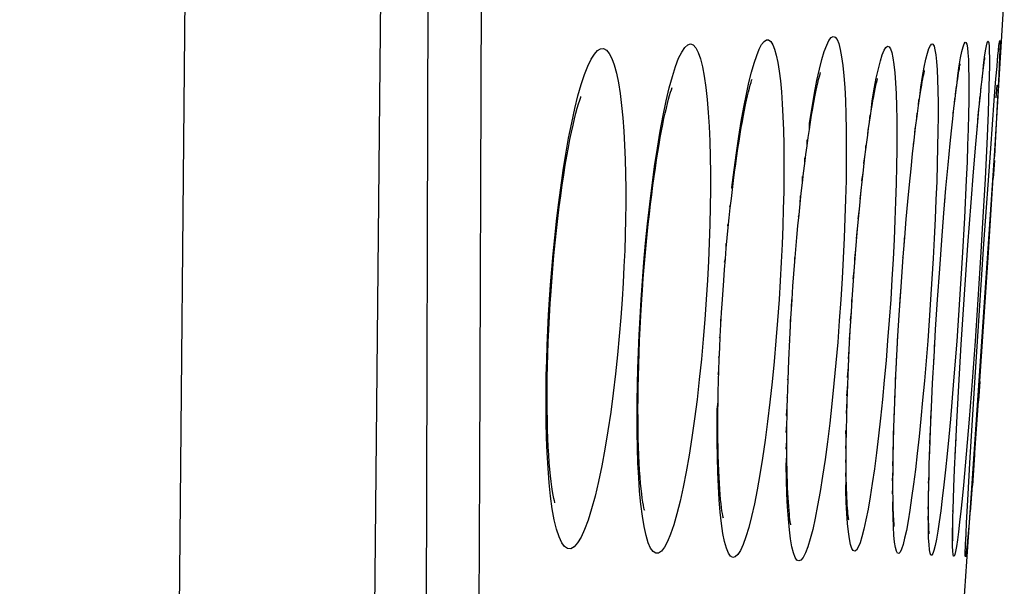
# Model space of a CAD drawing. Units: millimetres. Extents: x 47 to 253, y 91 to 165.
# Drawn here: x 251 to 253, y 110 to 111 of the extents above; entities that cross this region are included whole.
import ezdxf

# ---------------------------------------------------------------- set-up
doc = ezdxf.new("R2010")
doc.units = ezdxf.units.MM
doc.header["$LTSCALE"] = 16.335
doc.layers.get('0').update_dxf_attribs({"linetype": 'CONTINUOUS'})
doc.layers.add('ASSI', color=7, linetype='CONTINUOUS')
doc.layers.add('RACCORDO', color=7, linetype='CONTINUOUS')

msp = doc.modelspace()

# ---------------------------------------------------------------- linework, layer by layer
at = {"color": 7, "linetype": 'CONTINUOUS'}
for p, q in [((253.3283, 110.729), (253.3515, 111.1167)), ((253.2504, 109.5975), (253.3283, 110.729))]:
    msp.add_line(p, q, dxfattribs=at)
at = {"layer": 'ASSI', "color": 253, "linetype": 'CONTINUOUS'}
for points in [[(251.3874, 95.0365), (251.5615, 99.6742), (251.6921, 104.3133), (251.7792, 108.9534), (251.8227, 113.5941), (251.8227, 118.235), (251.7792, 122.8757), (251.6921, 127.5159), (251.5615, 132.155), (251.3874, 136.7927)], [(250.901, 95.0575), (251.075, 99.6913), (251.2055, 104.3256), (251.2925, 108.9605), (251.336, 113.5964), (251.336, 118.2328), (251.2925, 122.8687), (251.2055, 127.5036), (251.075, 132.1379), (250.901, 136.7716)]]:
    msp.add_lwpolyline(points, dxfattribs=at)
at = {"layer": 'RACCORDO', "color": 7, "linetype": 'CONTINUOUS'}
for p, q in [((251.8932, 101.5034), (251.9456, 122.4278)), ((253.3376, 110.9822), (253.3376, 110.9826)), ((253.3349, 110.9555), (253.3358, 110.9653)), ((253.3358, 110.9653), (253.3366, 110.9731)), ((253.3373, 110.9803), (253.3375, 110.9814)), ((253.3308, 110.9081), (253.3334, 110.9392)), ((253.3334, 110.9392), (253.3349, 110.9555)), ((253.2961, 110.9064), (253.2979, 110.9225)), ((253.2919, 110.8672), (253.2941, 110.888)), ((253.2941, 110.888), (253.2961, 110.9064)), ((253.3265, 110.8541), (253.3308, 110.9081)), ((253.3328, 110.8922), (253.3305, 110.8613)), ((253.2884, 110.8317), (253.2919, 110.8672)), ((253.2261, 110.8351), (253.229, 110.8593)), ((253.3176, 110.7351), (253.3265, 110.8541)), ((253.2231, 110.8083), (253.2261, 110.8351)), ((253.2847, 110.791), (253.2884, 110.8317)), ((253.1271, 110.7555), (253.1308, 110.7869)), ((253.22, 110.7789), (253.2231, 110.8083)), ((253.2806, 110.7452), (253.2847, 110.791)), ((253.2167, 110.7469), (253.22, 110.7789)), ((253.1232, 110.7213), (253.1271, 110.7555)), ((253.2117, 110.6943), (253.2167, 110.7469)), ((253.2749, 110.6767), (253.2806, 110.7452)), ((253.1193, 110.6844), (253.1232, 110.7213)), ((253.3009, 110.498), (253.3176, 110.7351)), ((253.3115, 110.4637), (253.3274, 110.7153)), ((253.2064, 110.6363), (253.2117, 110.6943)), ((252.9954, 110.6299), (253, 110.6734)), ((253.1154, 110.645), (253.1193, 110.6844)), ((253.2689, 110.6001), (253.2749, 110.6767)), ((253.1115, 110.6032), (253.1154, 110.645)), ((252.9908, 110.5836), (252.9954, 110.6299)), ((253.2012, 110.5735), (253.2064, 110.6363)), ((253.1076, 110.5592), (253.1115, 110.6032)), ((253.261, 110.4944), (253.2689, 110.6001)), ((252.9862, 110.5347), (252.9908, 110.5836)), ((253.1959, 110.5064), (253.2012, 110.5735)), ((253.1037, 110.5132), (253.1076, 110.5592)), ((252.9819, 110.4834), (252.9862, 110.5347)), ((253.1, 110.4653), (253.1037, 110.5132)), ((253.1907, 110.4356), (253.1959, 110.5064)), ((253.2517, 110.3588), (253.261, 110.4944)), ((253.2798, 110.1782), (253.3009, 110.498)), ((252.9777, 110.43), (252.9819, 110.4834)), ((253.0946, 110.3907), (253.1, 110.4653)), ((253.2874, 110.1067), (253.3115, 110.4637)), ((252.9727, 110.3589), (252.9777, 110.43)), ((253.1854, 110.3588), (253.1907, 110.4356)), ((253.0899, 110.3201), (253.0946, 110.3907)), ((252.4469, 110.3192), (252.4494, 110.359)), ((252.8205, 110.3121), (252.8234, 110.3589)), ((252.9708, 110.3283), (252.9727, 110.3589)), ((253.1806, 110.2841), (253.1854, 110.3588)), ((253.2445, 110.2468), (253.2517, 110.3588)), ((252.968, 110.2809), (252.9708, 110.3283)), ((252.8176, 110.2594), (252.8205, 110.3121)), ((253.0869, 110.2691), (253.0899, 110.3201)), ((252.9655, 110.235), (252.968, 110.2809)), ((253.1766, 110.216), (253.1806, 110.2841)), ((252.8152, 110.2084), (252.8176, 110.2594)), ((253.0842, 110.2194), (253.0869, 110.2691)), ((252.9635, 110.1906), (252.9655, 110.235)), ((253.2385, 110.1449), (253.2445, 110.2468)), ((252.8133, 110.1594), (252.8152, 110.2084)), ((253.0818, 110.1715), (253.0842, 110.2194)), ((253.1732, 110.1512), (253.1766, 110.216)), ((252.9617, 110.148), (252.9635, 110.1906)), ((253.2667, 109.9669), (253.2798, 110.1782)), ((252.8119, 110.1128), (252.8133, 110.1594)), ((253.0798, 110.1257), (253.0818, 110.1715)), ((253.1702, 110.0905), (253.1732, 110.1512)), ((252.9603, 110.1073), (252.9617, 110.148)), ((253.0781, 110.0821), (253.0798, 110.1257)), ((253.2335, 110.0528), (253.2385, 110.1449)), ((252.9592, 110.0688), (252.9603, 110.1073)), ((253.2722, 109.896), (253.2874, 110.1067)), ((253.0767, 110.0411), (253.0781, 110.0821)), ((253.1678, 110.0342), (253.1702, 110.0905)), ((252.9585, 110.0324), (252.9592, 110.0688)), ((253.23, 109.9845), (253.2335, 110.0528)), ((252.958, 109.9984), (252.9585, 110.0324)), ((253.0756, 110.0028), (253.0767, 110.0411)), ((253.1658, 109.9828), (253.1678, 110.0342)), ((253.0749, 109.9673), (253.0756, 110.0028)), ((252.9578, 109.9668), (252.958, 109.9984)), ((253.1648, 109.9514), (253.1658, 109.9828)), ((253.2278, 109.9357), (253.23, 109.9845)), ((253.0745, 109.9349), (253.0749, 109.9673)), ((253.2606, 109.8601), (253.2667, 109.9669)), ((253.0743, 109.9055), (253.0745, 109.9349)), ((253.1641, 109.9222), (253.1648, 109.9514)), ((253.2261, 109.8922), (253.2278, 109.9357)), ((253.1635, 109.8956), (253.1641, 109.9222)), ((253.1631, 109.8713), (253.1635, 109.8956)), ((253.225, 109.8632), (253.2261, 109.8922)), ((253.2672, 109.8308), (253.2722, 109.896)), ((253.1629, 109.8496), (253.1631, 109.8713)), ((253.2243, 109.8373), (253.225, 109.8632)), ((253.2576, 109.8036), (253.2606, 109.8601)), ((252.4555, 109.8363), (252.4561, 109.8345)), ((253.1629, 109.8304), (253.1629, 109.8496)), ((253.2237, 109.8147), (253.2243, 109.8373)), ((253.2235, 109.8015), (253.2237, 109.8147)), ((253.2233, 109.79), (253.2235, 109.8015)), ((253.2233, 109.7801), (253.2233, 109.79)), ((253.2564, 109.7772), (253.2576, 109.8036)), ((253.2553, 109.7516), (253.2557, 109.761)), ((253.2557, 109.761), (253.2564, 109.7772)), ((253.2551, 109.7429), (253.2552, 109.7467)), ((253.2552, 109.7467), (253.2553, 109.7516))]:
    msp.add_line(p, q, dxfattribs=at)
at = {"layer": 'RACCORDO', "color": 253, "linetype": 'CONTINUOUS'}
for p, q in [((252.0526, 112.1547), (252.0458, 109.938)), ((253.3352, 110.959), (253.3354, 110.9625)), ((253.3399, 110.9625), (253.3379, 110.9183)), ((253.2961, 110.9064), (253.297, 110.918)), ((253.3379, 110.9183), (253.3349, 110.86)), ((253.2304, 110.8704), (253.2322, 110.8897)), ((253.293, 110.8779), (253.2941, 110.8907)), ((253.3133, 110.8883), (253.3123, 110.8574)), ((253.2896, 110.8441), (253.291, 110.86)), ((253.291, 110.86), (253.2919, 110.8672)), ((253.3349, 110.86), (253.3286, 110.7486)), ((253.1379, 110.8414), (253.139, 110.8566)), ((253.2276, 110.8476), (253.2284, 110.859)), ((253.3123, 110.8574), (253.3111, 110.8232)), ((253.0161, 110.8002), (253.0174, 110.8185)), ((253.1326, 110.8016), (253.1345, 110.8227)), ((253.2246, 110.822), (253.2245, 110.8249)), ((253.3111, 110.8232), (253.3079, 110.7463)), ((253.2843, 110.7887), (253.2847, 110.791)), ((253.0116, 110.7682), (253.0123, 110.7817)), ((253.1289, 110.7716), (253.1299, 110.7858)), ((252.8605, 110.7418), (252.861, 110.7564)), ((253.007, 110.7327), (253.0071, 110.742)), ((253.3079, 110.7463), (253.3036, 110.6592)), ((253.3286, 110.7486), (253.3274, 110.7153)), ((252.8547, 110.6975), (252.8552, 110.7118)), ((253.3268, 110.7048), (253.3234, 110.661)), ((252.849, 110.6493), (252.8496, 110.6653)), ((253.2568, 110.6566), (253.2523, 110.5622)), ((253.3036, 110.6592), (253.2984, 110.564)), ((252.8434, 110.5974), (252.8442, 110.6167)), ((252.9924, 110.6085), (252.9954, 110.6299)), ((252.6696, 110.5868), (252.6686, 110.5922)), ((253.2029, 110.595), (253.2042, 110.6133)), ((252.8391, 110.566), (252.8406, 110.5701)), ((252.9878, 110.5599), (252.9908, 110.5836)), ((253.2001, 110.5642), (253.2012, 110.5735)), ((252.6645, 110.538), (252.6638, 110.5453)), ((253.2523, 110.5622), (253.2468, 110.4627)), ((253.2984, 110.564), (253.2924, 110.4635)), ((252.9834, 110.5106), (252.9862, 110.5347)), ((252.6597, 110.4868), (252.6593, 110.4984)), ((253.1019, 110.4894), (253.1033, 110.5128)), ((252.6553, 110.452), (252.6574, 110.4604)), ((252.8303, 110.4538), (252.83, 110.4635)), ((253.0993, 110.4625), (253.1, 110.4653)), ((253.2468, 110.4627), (253.2403, 110.3588)), ((253.2924, 110.4635), (253.2857, 110.3588)), ((252.9756, 110.4103), (252.9777, 110.43)), ((253.092, 110.3589), (253.0946, 110.3907)), ((252.8221, 110.339), (252.8224, 110.3589)), ((252.9723, 110.3524), (252.972, 110.3589)), ((253.0916, 110.346), (253.092, 110.3589)), ((253.2403, 110.3588), (253.2331, 110.2558)), ((253.2857, 110.3588), (253.2786, 110.2555)), ((252.6462, 110.2967), (252.6456, 110.3105)), ((252.9661, 110.2594), (252.968, 110.2809)), ((252.6431, 110.2633), (252.6446, 110.2674)), ((252.8165, 110.2574), (252.8176, 110.2594)), ((253.1779, 110.2383), (253.1787, 110.2561)), ((253.2331, 110.2558), (253.2254, 110.1564)), ((253.2786, 110.2555), (253.2713, 110.1559)), ((252.9637, 110.2115), (252.9655, 110.235)), ((252.6421, 110.2103), (252.641, 110.2172)), ((253.1758, 110.2064), (253.1766, 110.216)), ((252.6393, 110.1723), (252.6411, 110.1827)), ((252.9616, 110.1646), (252.9635, 110.1906)), ((252.8133, 110.1594), (252.8122, 110.1614)), ((253.2713, 110.1559), (253.2639, 110.061)), ((253.2902, 110.1553), (253.2874, 110.1067)), ((252.9599, 110.119), (252.9617, 110.148)), ((252.8119, 110.1128), (252.8108, 110.1154)), ((252.9585, 110.0751), (252.9603, 110.1073)), ((253.2639, 110.061), (253.2566, 109.9739)), ((252.809, 110.0282), (252.8106, 110.0476)), ((252.9582, 110.0152), (252.9575, 110.033)), ((252.8088, 109.987), (252.8103, 110.0076)), ((253.0746, 109.9839), (253.0756, 110.0028)), ((253.2307, 109.9975), (253.2315, 110.0168)), ((253.2294, 109.9744), (253.23, 109.9845)), ((253.0738, 109.9452), (253.0749, 109.9673)), ((253.2771, 109.973), (253.2722, 109.896)), ((252.0458, 109.938), (252.0326, 107.1826)), ((252.9568, 109.9189), (252.9579, 109.9377)), ((252.9573, 109.8854), (252.9583, 109.9111)), ((253.1631, 109.9023), (253.1641, 109.9222)), ((253.0734, 109.8753), (253.0744, 109.8919)), ((253.1625, 109.8683), (253.1635, 109.8956)), ((253.163, 109.8602), (253.1625, 109.8683)), ((253.2248, 109.8542), (253.2248, 109.8635)), ((253.2686, 109.8618), (253.2638, 109.8036)), ((253.1622, 109.8376), (253.1629, 109.8496)), ((253.2238, 109.8327), (253.2243, 109.8373)), ((253.2241, 109.8294), (253.2238, 109.8327)), ((253.1622, 109.8101), (253.1629, 109.8304)), ((253.2232, 109.8054), (253.2237, 109.8147))]:
    msp.add_line(p, q, dxfattribs=at)
for points in [[(252.873, 110.8365), (252.8791, 110.8721), (252.8853, 110.9039), (252.8915, 110.932), (252.8976, 110.9563), (252.9036, 110.9765), (252.9095, 110.9923), (252.9152, 111.0039), (252.9206, 111.0111), (252.9258, 111.0138), (252.9307, 111.0121), (252.9353, 111.0062), (252.9395, 110.996), (252.9433, 110.9815), (252.9467, 110.9633), (252.9497, 110.9413), (252.9523, 110.9155), (252.9544, 110.8866), (252.9561, 110.8546), (252.9573, 110.8194), (252.958, 110.7818), (252.9583, 110.7418), (252.9582, 110.6993), (252.9576, 110.6551), (252.9565, 110.609), (252.955, 110.5612), (252.9531, 110.5122), (252.9507, 110.4623), (252.9479, 110.4112), (252.9446, 110.3589)], [(252.2748, 110.7988), (252.2825, 110.834), (252.2905, 110.8656), (252.2986, 110.8943), (252.3068, 110.9191), (252.3149, 110.9399), (252.3231, 110.957), (252.3312, 110.9699), (252.3391, 110.9785), (252.3468, 110.983), (252.3543, 110.9834), (252.3614, 110.9794), (252.3682, 110.9712), (252.3746, 110.959), (252.3806, 110.9426), (252.3861, 110.9221), (252.391, 110.8986), (252.3953, 110.872), (252.399, 110.8422), (252.4022, 110.8108), (252.4047, 110.7779), (252.4066, 110.7433), (252.408, 110.7078), (252.4089, 110.6717), (252.4093, 110.6346), (252.4093, 110.5969), (252.4088, 110.5588), (252.4079, 110.5201), (252.4067, 110.4808), (252.405, 110.4408), (252.4029, 110.4002), (252.4003, 110.359)], [(252.5024, 110.817), (252.51, 110.8534), (252.5177, 110.8858), (252.5254, 110.9143), (252.5333, 110.9389), (252.541, 110.9592), (252.5487, 110.9749), (252.5562, 110.9863), (252.5635, 110.9931), (252.5706, 110.9952), (252.5774, 110.9926), (252.5838, 110.9857), (252.5898, 110.974), (252.5953, 110.9578), (252.6003, 110.938), (252.6047, 110.9144), (252.6086, 110.887), (252.6119, 110.8571), (252.6146, 110.8247), (252.6167, 110.7896), (252.6183, 110.7527), (252.6194, 110.7142), (252.6199, 110.6738), (252.6199, 110.6322), (252.6195, 110.5894), (252.6185, 110.5453), (252.6171, 110.5002), (252.6151, 110.4541), (252.6127, 110.4071), (252.6097, 110.359)], [(252.7032, 110.8374), (252.7095, 110.8696), (252.7159, 110.8987), (252.7224, 110.9248), (252.7288, 110.9473), (252.7352, 110.9663), (252.7415, 110.9817), (252.7476, 110.9933), (252.7536, 111.0009), (252.7594, 111.0048), (252.7649, 111.0048), (252.7702, 111.0009), (252.7751, 110.9931), (252.7797, 110.9819), (252.7839, 110.967), (252.7877, 110.9486), (252.7911, 110.9273), (252.7941, 110.9031), (252.7966, 110.8758), (252.7987, 110.8463), (252.8004, 110.8145), (252.8016, 110.7803), (252.8024, 110.7444), (252.8028, 110.7068), (252.8028, 110.6674), (252.8024, 110.6266), (252.8015, 110.5847), (252.8003, 110.5414), (252.7986, 110.4971), (252.7965, 110.452), (252.794, 110.4059), (252.7911, 110.3589)], [(253.0205, 110.8286), (253.0227, 110.8525), (253.0279, 110.883), (253.033, 110.9098), (253.0381, 110.9332), (253.043, 110.9526), (253.0478, 110.9679), (253.0524, 110.9792), (253.0567, 110.9864), (253.0608, 110.9893), (253.0647, 110.9881), (253.0682, 110.983), (253.0714, 110.9737), (253.0743, 110.9604), (253.0769, 110.9435), (253.079, 110.9228), (253.0808, 110.8985), (253.0822, 110.8711), (253.0832, 110.8405)], [(253.1413, 110.8642), (253.1435, 110.8871), (253.1479, 110.9139), (253.1522, 110.9373), (253.1563, 110.9568), (253.1602, 110.9723), (253.164, 110.9839), (253.1675, 110.9915), (253.1708, 110.9949), (253.1738, 110.9942), (253.1766, 110.9895), (253.179, 110.9807), (253.1811, 110.9678), (253.1829, 110.9512), (253.1844, 110.9308), (253.1855, 110.9066), (253.1862, 110.8792), (253.1866, 110.8484)], [(253.2343, 110.8995), (253.2359, 110.9167), (253.2394, 110.9403), (253.2427, 110.9601), (253.2459, 110.9758), (253.2488, 110.9877), (253.2515, 110.9955), (253.2539, 110.9992), (253.2561, 110.9987), (253.2581, 110.9942), (253.2597, 110.9856), (253.261, 110.9729), (253.262, 110.9564), (253.2627, 110.9361), (253.2631, 110.9119), (253.2631, 110.8845), (253.2629, 110.8537)], [(253.2988, 110.9296), (253.2998, 110.9418), (253.3024, 110.9618), (253.3047, 110.9778), (253.3069, 110.99), (253.3087, 110.9981), (253.3104, 111.002), (253.3117, 111.0018), (253.3128, 110.9975), (253.3136, 110.989), (253.3141, 110.9765), (253.3143, 110.9602), (253.3143, 110.9399), (253.3139, 110.9158), (253.3133, 110.8883)], [(253.3363, 110.9708), (253.3369, 110.9787), (253.3383, 110.991), (253.3393, 110.9993), (253.3401, 111.0034), (253.3406, 111.0034), (253.3408, 110.9993), (253.3408, 110.991), (253.3405, 110.9787), (253.3399, 110.9625)], [(252.6748, 110.6329), (252.6737, 110.6377), (252.6792, 110.6816), (252.6849, 110.7242), (252.6908, 110.7644), (252.6969, 110.8021), (252.7032, 110.8374)], [(252.8663, 110.7819), (252.8669, 110.798), (252.873, 110.8365)], [(253.0832, 110.8405), (253.0838, 110.8067), (253.0841, 110.7705), (253.0839, 110.7318), (253.0833, 110.6906), (253.0824, 110.6476), (253.081, 110.6028), (253.0793, 110.5561), (253.0772, 110.5084), (253.0747, 110.4597), (253.0719, 110.4098), (253.0687, 110.3589)], [(253.1866, 110.8484), (253.1866, 110.8144), (253.1863, 110.7779), (253.1856, 110.7386), (253.1846, 110.6968), (253.1832, 110.6531), (253.1815, 110.6074), (253.1795, 110.5599), (253.1771, 110.5111), (253.1744, 110.4615), (253.1714, 110.4107), (253.1681, 110.3588)], [(253.2629, 110.8537), (253.2623, 110.8195), (253.2614, 110.7826), (253.2602, 110.7431), (253.2587, 110.7008), (253.2568, 110.6566)], [(252.4476, 110.359), (252.4508, 110.4052), (252.4545, 110.4519), (252.4588, 110.4991), (252.4636, 110.5474), (252.469, 110.5963), (252.4748, 110.6439), (252.4812, 110.6903), (252.488, 110.7356), (252.4951, 110.7779), (252.5024, 110.817)], [(253.286, 110.8051), (253.2877, 110.8257), (253.2884, 110.8317)], [(252.2198, 110.359), (252.2224, 110.396), (252.2253, 110.434), (252.2288, 110.4728), (252.2327, 110.5128), (252.237, 110.5537), (252.242, 110.5949), (252.2475, 110.6371), (252.2536, 110.6797), (252.2602, 110.7208), (252.2673, 110.7604), (252.2748, 110.7988)], [(253.1252, 110.7387), (253.1253, 110.746), (253.1271, 110.7555)], [(253.0024, 110.694), (253.0021, 110.6995), (253.0047, 110.7138)], [(252.9977, 110.652), (252.9971, 110.655), (253, 110.6734)], [(252.9798, 110.4569), (252.9794, 110.4609), (252.9819, 110.4834)], [(252.2159, 109.9393), (252.2138, 109.9773), (252.2123, 110.0159), (252.2114, 110.0544), (252.211, 110.0933), (252.2112, 110.1319), (252.2117, 110.1698), (252.2126, 110.2073), (252.2139, 110.245), (252.2155, 110.2829), (252.2175, 110.3209), (252.2198, 110.359)], [(252.4003, 110.359), (252.3972, 110.3139), (252.3934, 110.2681), (252.389, 110.2216), (252.3839, 110.174), (252.3782, 110.1258), (252.372, 110.0786), (252.3651, 110.0323), (252.3576, 109.9871), (252.3498, 109.9449), (252.3416, 109.9059), (252.3331, 109.87), (252.3245, 109.8381), (252.3158, 109.8103), (252.307, 109.7868), (252.2982, 109.7678), (252.2896, 109.7535), (252.281, 109.7438), (252.2728, 109.7391), (252.2648, 109.7392), (252.2572, 109.7441), (252.25, 109.7538), (252.2434, 109.7683), (252.2371, 109.7874), (252.2316, 109.8106), (252.2266, 109.8381), (252.2223, 109.8695), (252.2187, 109.9033), (252.2159, 109.9393)], [(252.4416, 109.916), (252.4398, 109.9524), (252.4385, 109.9897), (252.4378, 110.0278), (252.4375, 110.0667), (252.4377, 110.1063), (252.4383, 110.1464), (252.4394, 110.1871), (252.4408, 110.2287), (252.4426, 110.2713), (252.4449, 110.3147), (252.4476, 110.359)], [(252.6097, 110.359), (252.6063, 110.3095), (252.6022, 110.26), (252.5976, 110.2104), (252.5924, 110.1603), (252.5867, 110.1104), (252.5805, 110.0621), (252.574, 110.0158), (252.567, 109.9714), (252.5597, 109.93), (252.5523, 109.8919), (252.5446, 109.8569), (252.5368, 109.8258), (252.529, 109.7987), (252.5211, 109.7756), (252.5133, 109.7569), (252.5057, 109.7427), (252.4981, 109.7329), (252.4909, 109.7279), (252.4839, 109.7275), (252.4773, 109.7317), (252.471, 109.7405), (252.4652, 109.754), (252.4598, 109.772), (252.455, 109.7939), (252.4508, 109.82), (252.4471, 109.8498), (252.444, 109.8818), (252.4416, 109.916)], [(252.7911, 110.3589), (252.7874, 110.3072), (252.7833, 110.2559), (252.7788, 110.2049), (252.7737, 110.154), (252.7683, 110.1036), (252.7624, 110.0552), (252.7563, 110.0089), (252.7499, 109.9647), (252.7433, 109.9235), (252.7365, 109.8854), (252.7296, 109.8505), (252.7226, 109.8194), (252.7156, 109.7921), (252.7086, 109.7687), (252.7018, 109.7496), (252.695, 109.7348), (252.6884, 109.7244), (252.6821, 109.7185), (252.6761, 109.7172), (252.6703, 109.7203), (252.6649, 109.728), (252.6599, 109.7401), (252.6553, 109.7567), (252.6512, 109.7771), (252.6476, 109.8015), (252.6445, 109.8298), (252.642, 109.8605), (252.64, 109.8937)], [(252.9446, 110.3589), (252.9409, 110.3057), (252.9368, 110.2532), (252.9324, 110.2015), (252.9275, 110.1502), (252.9223, 110.0997), (252.9169, 110.0512), (252.9113, 110.0049), (252.9054, 109.9607), (252.8994, 109.9195), (252.8932, 109.8814), (252.887, 109.8462), (252.8808, 109.8148), (252.8746, 109.7872), (252.8685, 109.7634), (252.8624, 109.7437), (252.8566, 109.7284), (252.8509, 109.7173), (252.8454, 109.7106), (252.8402, 109.7085), (252.8353, 109.7108), (252.8308, 109.7174), (252.8266, 109.7285), (252.8228, 109.7439), (252.8194, 109.7632), (252.8165, 109.7863), (252.8141, 109.8132), (252.8121, 109.8429), (252.8106, 109.8754)], [(253.0687, 110.3589), (253.0651, 110.3075), (253.0612, 110.257), (253.0571, 110.2073), (253.0528, 110.1582), (253.0481, 110.11), (253.0433, 110.0638), (253.0384, 110.0196), (253.0333, 109.9774), (253.0281, 109.938), (253.0229, 109.9015), (253.0177, 109.8679), (253.0124, 109.8377), (253.0073, 109.811), (253.0022, 109.7879), (252.9972, 109.7688), (252.9925, 109.7537), (252.9878, 109.7425), (252.9835, 109.7355), (252.9793, 109.7328), (252.9755, 109.7342), (252.9719, 109.7397), (252.9687, 109.7495), (252.9659, 109.7633), (252.9634, 109.7808), (252.9613, 109.8021), (252.9596, 109.8269), (252.9582, 109.8547), (252.9573, 109.8854)], [(253.1681, 110.3588), (253.1645, 110.3071), (253.1608, 110.2562), (253.1568, 110.2063), (253.1527, 110.1569), (253.1483, 110.1086), (253.1439, 110.0622), (253.1394, 110.0179), (253.1348, 109.9755), (253.1302, 109.936), (253.1256, 109.8993), (253.1209, 109.8653)], [(252.9693, 110.3045), (252.9689, 110.3085), (252.9708, 110.3283)], [(252.819, 110.2855), (252.8192, 110.3075), (252.8205, 110.3121)], [(253.0884, 110.2944), (253.0887, 110.3074), (253.0899, 110.3201)], [(253.0855, 110.244), (253.0858, 110.2572), (253.0869, 110.2691)], [(253.0829, 110.1952), (253.0831, 110.2082), (253.0842, 110.2194)], [(253.0807, 110.1483), (253.0808, 110.1601), (253.0818, 110.1715)], [(253.2254, 110.1564), (253.2173, 110.0615), (253.2132, 110.0171), (253.2091, 109.9747), (253.205, 109.935), (253.201, 109.8981), (253.197, 109.864)], [(253.0789, 110.1036), (253.0787, 110.1133), (253.0798, 110.1257)], [(252.64, 109.8937), (252.6385, 109.9293), (252.6375, 109.9665), (252.637, 110.0049), (252.6369, 110.0448), (252.6373, 110.086), (252.6392, 110.1042)], [(252.8109, 110.0687), (252.8097, 110.071), (252.8113, 110.0904)], [(253.0773, 110.0613), (253.077, 110.0683), (253.0781, 110.0821)], [(253.1685, 110.0524), (253.1687, 110.064), (253.1702, 110.0905)], [(253.0761, 110.0216), (253.0756, 110.0252), (253.0767, 110.0411)], [(253.1664, 109.9994), (253.1669, 110.0201), (253.1678, 110.0342)], [(252.9579, 109.9823), (252.9569, 109.9927), (252.958, 109.9984)], [(253.1653, 109.9668), (253.1653, 109.9783), (253.1658, 109.9828)], [(252.8106, 109.8754), (252.8096, 109.9105), (252.8089, 109.9478), (252.8103, 109.9706)], [(252.9579, 109.9519), (252.9567, 109.9547), (252.9578, 109.9668)], [(253.2566, 109.9739), (253.2496, 109.8972), (253.2463, 109.863), (253.2431, 109.8321)], [(253.0743, 109.9055), (253.0735, 109.909), (253.0745, 109.9349)], [(253.1644, 109.9365), (253.1641, 109.939), (253.1648, 109.9514)], [(253.1209, 109.8653), (253.1164, 109.8349), (253.112, 109.808), (253.1077, 109.7845), (253.1035, 109.765), (253.0995, 109.7494), (253.0957, 109.7378), (253.0922, 109.7304), (253.0889, 109.7271), (253.0858, 109.728), (253.0831, 109.733), (253.0807, 109.7422), (253.0786, 109.7554), (253.0769, 109.7723), (253.0755, 109.793), (253.0745, 109.8173), (253.0738, 109.8448), (253.0746, 109.8673)], [(253.197, 109.864), (253.1932, 109.8333), (253.1895, 109.8061), (253.1859, 109.7824), (253.1825, 109.7625), (253.1793, 109.7466), (253.1764, 109.7346), (253.1736, 109.7267), (253.1712, 109.7229), (253.169, 109.7233), (253.1671, 109.7278), (253.1655, 109.7364), (253.1642, 109.7491), (253.1632, 109.7656), (253.1625, 109.786), (253.1632, 109.8066)], [(253.2431, 109.8321), (253.2401, 109.8048), (253.2373, 109.7809), (253.2347, 109.7608), (253.2323, 109.7446), (253.2301, 109.7324), (253.2282, 109.7242), (253.2266, 109.7201), (253.2252, 109.7202), (253.2241, 109.7243), (253.2234, 109.7327), (253.2229, 109.745), (253.2227, 109.7613), (253.2228, 109.7814), (253.2235, 109.8015)], [(253.2638, 109.8036), (253.2599, 109.7594), (253.2584, 109.7432), (253.257, 109.7309), (253.256, 109.7227), (253.2552, 109.7186), (253.2547, 109.7186), (253.2545, 109.7227), (253.2545, 109.731), (253.2549, 109.7434), (253.2553, 109.7516)], [(253.2555, 109.7576), (253.2555, 109.7596), (253.2564, 109.7772)]]:
    msp.add_lwpolyline(points, dxfattribs=at)
at = {"layer": 'RACCORDO', "color": 7, "linetype": 'CONTINUOUS'}
for points in [[(253.2979, 110.9225), (253.2996, 110.936), (253.3003, 110.9418), (253.301, 110.947), (253.3016, 110.9514), (253.3022, 110.9552), (253.3027, 110.9583), (253.3031, 110.9606), (253.3031, 110.9609)], [(253.3366, 110.9731), (253.337, 110.9773), (253.3372, 110.9789)], [(253.229, 110.8593), (253.2317, 110.8808), (253.233, 110.8905), (253.2343, 110.8995), (253.2355, 110.9078), (253.2366, 110.9153), (253.2377, 110.9221), (253.2387, 110.9282), (253.2396, 110.9334), (253.2404, 110.9377), (253.241, 110.9413), (253.2416, 110.9438), (253.2419, 110.9454)], [(252.8234, 110.3589), (252.8256, 110.3919), (252.8279, 110.4231), (252.8303, 110.4538), (252.8327, 110.4839), (252.8353, 110.5133), (252.8379, 110.5421), (252.8406, 110.5701), (252.8434, 110.5974), (252.8462, 110.6238), (252.849, 110.6493), (252.8519, 110.6738), (252.8547, 110.6975), (252.8576, 110.7201), (252.8605, 110.7418), (252.8634, 110.7624), (252.8663, 110.7819), (252.8691, 110.8004), (252.8719, 110.8178), (252.8747, 110.8341), (252.8774, 110.8492), (252.88, 110.8631), (252.8826, 110.8759), (252.885, 110.8874), (252.8873, 110.8975), (252.8894, 110.9064), (252.8914, 110.9139), (252.893, 110.9197), (252.8944, 110.9242)], [(253, 110.6734), (253.0047, 110.7138), (253.007, 110.7327), (253.0093, 110.7509), (253.0116, 110.7682), (253.0139, 110.7846), (253.0161, 110.8002), (253.0183, 110.8149), (253.0205, 110.8286), (253.0226, 110.8415), (253.0246, 110.8534), (253.0266, 110.8644), (253.0285, 110.8744), (253.0303, 110.8833), (253.0319, 110.8913), (253.0335, 110.8982), (253.0348, 110.9038), (253.036, 110.9083), (253.0362, 110.9091)], [(253.1308, 110.7869), (253.1344, 110.8156), (253.1362, 110.8288), (253.1379, 110.8414), (253.1396, 110.8531), (253.1413, 110.8642), (253.1429, 110.8744), (253.1444, 110.8839), (253.1459, 110.8926), (253.1473, 110.9005), (253.1486, 110.9075), (253.1498, 110.9137), (253.1509, 110.9189), (253.1518, 110.9232), (253.1526, 110.9264), (253.1532, 110.9288)], [(252.4494, 110.359), (252.451, 110.3825), (252.4531, 110.4111), (252.4553, 110.4393), (252.4577, 110.467), (252.4602, 110.4941), (252.4627, 110.5206), (252.4654, 110.5465), (252.4682, 110.5716), (252.471, 110.5961), (252.4739, 110.6198), (252.4769, 110.6427), (252.4799, 110.6648), (252.483, 110.686), (252.486, 110.7064), (252.4891, 110.7258), (252.4922, 110.7444), (252.4953, 110.762), (252.4984, 110.7787), (252.5015, 110.7944), (252.5045, 110.8091), (252.5075, 110.8228), (252.5104, 110.8354), (252.5132, 110.847), (252.5159, 110.8573), (252.5185, 110.8666), (252.5208, 110.8746), (252.5229, 110.8811), (252.5248, 110.8866)], [(252.6499, 110.359), (252.6532, 110.4061), (252.6553, 110.4335), (252.6574, 110.4604), (252.6597, 110.4868), (252.6621, 110.5127), (252.6645, 110.538), (252.667, 110.5627), (252.6696, 110.5868), (252.6722, 110.6102), (252.6748, 110.6329), (252.6775, 110.6548), (252.6803, 110.6761), (252.683, 110.6965), (252.6858, 110.7162), (252.6885, 110.735), (252.6913, 110.7531), (252.6941, 110.7703), (252.6968, 110.7867), (252.6996, 110.8022), (252.7023, 110.8168), (252.7049, 110.8305), (252.7075, 110.8433), (252.7101, 110.8551), (252.7126, 110.866), (252.7149, 110.8759), (252.7172, 110.8846), (252.7192, 110.8922), (252.7211, 110.8987), (252.7227, 110.9037), (252.7239, 110.9074)], [(252.2214, 110.3488), (252.2228, 110.3691), (252.2252, 110.4028), (252.2279, 110.436), (252.2307, 110.4685), (252.2338, 110.5002), (252.237, 110.531), (252.2404, 110.5608), (252.2439, 110.5896), (252.2476, 110.6173), (252.2513, 110.6438), (252.2551, 110.669), (252.2589, 110.6931), (252.2628, 110.7158), (252.2666, 110.7371), (252.2705, 110.7571), (252.2743, 110.7756), (252.2781, 110.7927), (252.2817, 110.8083), (252.2853, 110.8224), (252.2887, 110.8349), (252.2918, 110.8458), (252.2947, 110.855), (252.2972, 110.8625), (252.2977, 110.8638)], [(252.233, 109.8535), (252.2326, 109.8547), (252.2317, 109.8582), (252.2303, 109.8642), (252.2288, 109.8721), (252.2271, 109.8817), (252.2254, 109.8931), (252.2237, 109.9061), (252.222, 109.9206), (252.2205, 109.9365), (252.2191, 109.9538), (252.2178, 109.9724), (252.2166, 109.9924), (252.2157, 110.0136), (252.2149, 110.036), (252.2143, 110.0596), (252.2139, 110.0843), (252.2137, 110.1102), (252.2138, 110.137), (252.2141, 110.1649), (252.2147, 110.1936), (252.2155, 110.2233), (252.2166, 110.2537), (252.2179, 110.2848), (252.2195, 110.3165), (252.2214, 110.3488)], [(252.6514, 109.818), (252.6519, 109.8162), (252.652, 109.816), (252.6515, 109.8178), (252.6508, 109.8213), (252.6499, 109.8264), (252.6489, 109.8331), (252.6478, 109.8413), (252.6466, 109.8508), (252.6455, 109.8618), (252.6444, 109.8739), (252.6434, 109.8872), (252.6424, 109.9017), (252.6416, 109.9173), (252.6408, 109.934), (252.6401, 109.9518), (252.6396, 109.9707), (252.6392, 109.9905), (252.6389, 110.0114), (252.6388, 110.0332), (252.6388, 110.056), (252.6389, 110.0796), (252.6392, 110.1042), (252.6397, 110.1296), (252.6403, 110.1557), (252.6411, 110.1827), (252.6421, 110.2103), (252.6433, 110.2385), (252.6446, 110.2674), (252.6462, 110.2967), (252.6479, 110.3265), (252.6499, 110.359)], [(252.4561, 109.8345), (252.4555, 109.837), (252.4546, 109.8411), (252.4534, 109.8471), (252.4521, 109.855), (252.4506, 109.8645), (252.4492, 109.8755), (252.4478, 109.888), (252.4464, 109.902), (252.4452, 109.9174), (252.444, 109.9342), (252.4429, 109.9522), (252.442, 109.9716), (252.4412, 109.9922), (252.4406, 110.0139), (252.4401, 110.0369), (252.4399, 110.061), (252.4398, 110.0862), (252.4399, 110.1124), (252.4402, 110.1396), (252.4408, 110.1677), (252.4416, 110.1967), (252.4426, 110.2264), (252.4438, 110.2567), (252.4452, 110.2877), (252.4469, 110.3192)], [(252.8202, 109.7982), (252.82, 109.7994), (252.8195, 109.802), (252.8189, 109.8061), (252.8181, 109.8113), (252.8173, 109.8178), (252.8165, 109.8254), (252.8157, 109.8341), (252.8149, 109.8437), (252.8141, 109.8544), (252.8134, 109.866), (252.8127, 109.8784), (252.8121, 109.8917), (252.8116, 109.9059), (252.8112, 109.9209), (252.8108, 109.9367), (252.8105, 109.9533), (252.8103, 109.9706), (252.8102, 109.9888), (252.8103, 110.0076), (252.8104, 110.0273), (252.8106, 110.0476), (252.8109, 110.0687), (252.8113, 110.0904), (252.8119, 110.1128)], [(252.9638, 109.813), (252.9641, 109.8114), (252.9643, 109.8109), (252.9641, 109.8118), (252.9638, 109.8139), (252.9634, 109.817), (252.9628, 109.8213), (252.9623, 109.8266), (252.9618, 109.8327), (252.9612, 109.8399), (252.9607, 109.8478), (252.9602, 109.8565), (252.9597, 109.8661), (252.9593, 109.8763), (252.9589, 109.8872), (252.9586, 109.8988), (252.9583, 109.9111), (252.9581, 109.9241), (252.9579, 109.9377), (252.9579, 109.9519), (252.9578, 109.9668)], [(253.0781, 109.7942), (253.078, 109.7944), (253.0778, 109.796), (253.0775, 109.7989), (253.0772, 109.8028), (253.0768, 109.8076), (253.0764, 109.8135), (253.076, 109.8203), (253.0757, 109.8279), (253.0753, 109.8365), (253.075, 109.846), (253.0748, 109.8562), (253.0746, 109.8673), (253.0744, 109.8792), (253.0744, 109.8919), (253.0743, 109.9055)], [(253.1644, 109.778), (253.1645, 109.7772), (253.1645, 109.7775), (253.1643, 109.7792), (253.1641, 109.7817), (253.1639, 109.7851), (253.1637, 109.7893), (253.1635, 109.7944), (253.1633, 109.8001), (253.1632, 109.8066), (253.1631, 109.8139), (253.163, 109.8218), (253.1629, 109.8304)], [(253.2235, 109.7606), (253.2236, 109.7599), (253.2236, 109.7597), (253.2236, 109.7604), (253.2235, 109.7617), (253.2234, 109.7635), (253.2234, 109.7659), (253.2233, 109.7687), (253.2233, 109.7721), (253.2233, 109.7759), (253.2233, 109.7801)], [(253.255, 109.7397), (253.255, 109.7395), (253.255, 109.7398), (253.255, 109.7405), (253.255, 109.7416)]]:
    msp.add_lwpolyline(points, dxfattribs=at)

doc.saveas('drawing.dxf')
